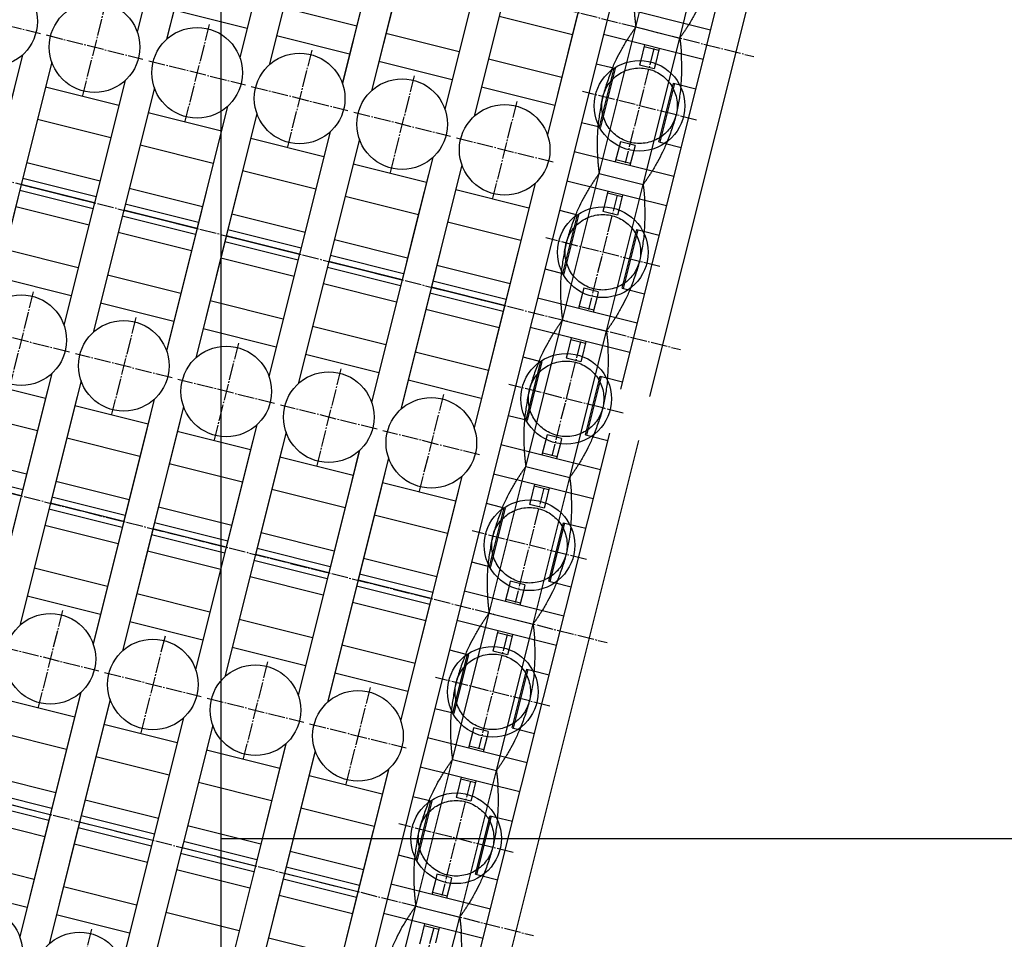
# Model space of a CAD drawing. Extents: x 29386 to 141052, y -82747 to 65101.
# Drawn here: x 77103 to 77755, y 51012 to 51621 of the extents above; entities that cross this region are included whole.
import ezdxf

# ---------------------------------------------------------------- set-up
doc = ezdxf.new("R2010")
doc.units = 0
doc.header["$MEASUREMENT"] = 0
for name, pattern in [('DASH_CENTER', [14, 11, -1, 1, -1]), ('DASHED', [9417.291558, 6278.194372, -3139.097186]), ('HIDDEN3', [0.2, 0.1, -0.1])]:
    doc.linetypes.add(name, pattern=pattern)
doc.layers.add('K1.8BR-L2', color=7, linetype='Continuous')
doc.layers.add('PIT', color=1, linetype='Continuous')

# ---------------------------------------------------------------- blocks, each defined once
blk = doc.blocks.new('_7', base_point=(-3715.31, -2269.91))
at = {"color": 4, "linetype": 'DASH_CENTER'}
for p, q in [((6917.75, 3252.55), (6917.75, 3186.55)), ((6717.75, 3116.55), (6717.75, 3182.55)), ((6917.75, 3182.55), (6917.75, 3116.55)), ((6750.75, 3149.55), (6684.75, 3149.55)), ((6950.75, 3149.55), (6884.75, 3149.55)), ((6517.75, 3112.55), (6517.75, 3046.55)), ((6717.75, 3046.55), (6717.75, 3112.55)), ((6917.75, 3112.55), (6917.75, 3046.55)), ((6550.75, 3079.55), (6484.75, 3079.55)), ((6750.75, 3079.55), (6684.75, 3079.55)), ((6950.75, 3079.55), (6884.75, 3079.55)), ((6517.75, 3042.55), (6517.75, 2976.55)), ((6717.75, 2976.55), (6717.75, 3042.55)), ((6917.75, 3042.55), (6917.75, 2976.55)), ((6350.75, 3009.55), (6284.75, 3009.55)), ((6550.75, 3009.55), (6484.75, 3009.55)), ((6750.75, 3009.55), (6684.75, 3009.55)), ((6950.75, 3009.55), (6884.75, 3009.55)), ((6517.75, 2972.55), (6517.75, 2906.55)), ((6717.75, 2906.55), (6717.75, 2972.55)), ((6917.75, 2972.55), (6917.75, 2906.55)), ((6550.75, 2939.55), (6484.75, 2939.55)), ((6750.75, 2939.55), (6684.75, 2939.55)), ((6950.75, 2939.55), (6884.75, 2939.55)), ((6517.75, 2902.55), (6517.75, 2836.55)), ((6717.75, 2836.55), (6717.75, 2902.55)), ((6917.75, 2902.55), (6917.75, 2836.55)), ((6550.75, 2869.55), (6484.75, 2869.55)), ((6750.75, 2869.55), (6684.75, 2869.55)), ((6950.75, 2869.55), (6884.75, 2869.55))]:
    blk.add_line(p, q, dxfattribs=at)
at = {"color": 3, "linetype": 'Continuous'}
for p, q in [((6901.17, 3194.55), (6854.75, 3194.55)), ((6617.75, 3124.55), (6617.75, 3174.55)), ((6817.75, 3174.55), (6734.33, 3174.55)), ((6854.75, 3174.55), (6817.75, 3174.55)), ((6817.75, 3124.55), (6817.75, 3174.55)), ((6817.75, 3174.55), (6817.75, 3124.55)), ((6901.17, 3174.55), (6854.75, 3174.55)), ((6617.75, 3124.55), (6534.33, 3124.55)), ((6680.75, 3124.55), (6617.75, 3124.55)), ((6701.17, 3124.55), (6680.75, 3124.55)), ((6817.75, 3124.55), (6734.33, 3124.55)), ((6854.75, 3124.55), (6817.75, 3124.55)), ((6901.17, 3124.55), (6854.75, 3124.55)), ((7017.75, 3124.55), (6934.33, 3124.55)), ((6417.75, 3104.55), (6417.75, 3054.55)), ((6617.75, 3104.55), (6534.33, 3104.55)), ((6680.75, 3104.55), (6617.75, 3104.55)), ((6617.75, 3054.55), (6617.75, 3104.55)), ((6701.17, 3104.55), (6680.75, 3104.55)), ((6817.75, 3104.55), (6734.33, 3104.55)), ((6854.75, 3104.55), (6817.75, 3104.55)), ((6817.75, 3104.55), (6817.75, 3054.55)), ((6817.75, 3054.55), (6817.75, 3104.55)), ((6901.17, 3104.55), (6854.75, 3104.55)), ((7017.75, 3104.55), (6934.33, 3104.55)), ((6417.75, 3054.55), (6334.33, 3054.55)), ((6501.17, 3054.55), (6417.75, 3054.55)), ((6617.75, 3054.55), (6534.33, 3054.55)), ((6680.75, 3054.55), (6617.75, 3054.55)), ((6701.17, 3054.55), (6680.75, 3054.55)), ((6817.75, 3054.55), (6734.33, 3054.55)), ((6854.75, 3054.55), (6817.75, 3054.55)), ((6901.17, 3054.55), (6854.75, 3054.55)), ((7017.75, 3054.55), (6934.33, 3054.55)), ((6417.75, 3034.55), (6334.33, 3034.55)), ((6417.75, 3034.55), (6417.75, 2984.55)), ((6501.17, 3034.55), (6417.75, 3034.55)), ((6617.75, 3034.55), (6534.33, 3034.55)), ((6617.75, 2984.55), (6617.75, 3034.55)), ((6680.75, 3034.55), (6617.75, 3034.55)), ((6701.17, 3034.55), (6680.75, 3034.55)), ((6817.75, 3034.55), (6734.33, 3034.55)), ((6817.75, 2984.55), (6817.75, 3034.55)), ((6817.75, 3034.55), (6817.75, 2984.55)), ((6854.75, 3034.55), (6817.75, 3034.55)), ((6901.17, 3034.55), (6854.75, 3034.55)), ((7017.75, 3034.55), (6934.33, 3034.55)), ((6417.75, 2984.55), (6334.33, 2984.55)), ((6501.17, 2984.55), (6417.75, 2984.55)), ((6617.75, 2984.55), (6534.33, 2984.55)), ((6680.75, 2984.55), (6617.75, 2984.55)), ((6701.17, 2984.55), (6680.75, 2984.55)), ((6817.75, 2984.55), (6734.33, 2984.55)), ((6854.75, 2984.55), (6817.75, 2984.55)), ((6901.17, 2984.55), (6854.75, 2984.55)), ((7017.75, 2984.55), (6934.33, 2984.55)), ((6417.75, 2964.55), (6334.33, 2964.55)), ((6501.17, 2964.55), (6417.75, 2964.55)), ((6417.75, 2964.55), (6417.75, 2914.55)), ((6617.75, 2964.55), (6534.33, 2964.55)), ((6680.75, 2964.55), (6617.75, 2964.55)), ((6617.75, 2914.55), (6617.75, 2964.55)), ((6701.17, 2964.55), (6680.75, 2964.55)), ((6817.75, 2964.55), (6734.33, 2964.55)), ((6854.75, 2964.55), (6817.75, 2964.55)), ((6817.75, 2964.55), (6817.75, 2914.55)), ((6817.75, 2914.55), (6817.75, 2964.55)), ((6901.17, 2964.55), (6854.75, 2964.55)), ((7017.75, 2964.55), (6934.33, 2964.55)), ((6417.75, 2914.55), (6334.33, 2914.55)), ((6501.17, 2914.55), (6417.75, 2914.55)), ((6617.75, 2914.55), (6534.33, 2914.55)), ((6680.75, 2914.55), (6617.75, 2914.55)), ((6701.17, 2914.55), (6680.75, 2914.55)), ((6817.75, 2914.55), (6734.33, 2914.55)), ((6854.75, 2914.55), (6817.75, 2914.55)), ((6901.17, 2914.55), (6854.75, 2914.55)), ((7017.75, 2914.55), (6934.33, 2914.55)), ((6417.75, 2894.55), (6334.33, 2894.55)), ((6417.75, 2894.55), (6417.75, 2844.55)), ((6501.17, 2894.55), (6417.75, 2894.55)), ((6617.75, 2894.55), (6534.33, 2894.55)), ((6617.75, 2844.55), (6617.75, 2894.55)), ((6680.75, 2894.55), (6617.75, 2894.55)), ((6701.17, 2894.55), (6680.75, 2894.55)), ((6817.75, 2894.55), (6734.33, 2894.55)), ((6817.75, 2844.55), (6817.75, 2894.55)), ((6817.75, 2894.55), (6817.75, 2844.55)), ((6854.75, 2894.55), (6817.75, 2894.55)), ((6901.17, 2894.55), (6854.75, 2894.55)), ((7017.75, 2894.55), (6934.33, 2894.55)), ((6417.75, 2844.55), (6334.33, 2844.55)), ((6501.17, 2844.55), (6417.75, 2844.55)), ((6617.75, 2844.55), (6534.33, 2844.55)), ((6680.75, 2844.55), (6617.75, 2844.55)), ((6701.17, 2844.55), (6680.75, 2844.55)), ((6817.75, 2844.55), (6734.33, 2844.55)), ((6854.75, 2844.55), (6817.75, 2844.55)), ((6901.17, 2844.55), (6854.75, 2844.55)), ((7017.75, 2844.55), (6934.33, 2844.55))]:
    blk.add_line(p, q, dxfattribs=at)
for centre in [(6917.75, 3219.55), (6717.75, 3149.55), (6917.75, 3149.55), (6317.75, 3079.55), (6517.75, 3079.55), (6717.75, 3079.55), (6917.75, 3079.55), (6317.75, 3009.55), (6517.75, 3009.55), (6717.75, 3009.55), (6917.75, 3009.55), (6517.75, 2939.55), (6717.75, 2939.55), (6917.75, 2939.55), (6517.75, 2869.55), (6717.75, 2869.55), (6917.75, 2869.55)]:
    blk.add_circle(centre, 30, dxfattribs=at)
blk = doc.blocks.new('_1__23', base_point=(673.38, -1931.95))
at = {"color": 3, "linetype": 'Continuous'}
for p, q in [((6621.87, 3124.55), (6621.87, 3174.55)), ((6662.1, 3124.55), (6662.1, 3174.55)), ((6684.13, 3124.55), (6684.13, 3174.55)), ((6754.24, 3124.55), (6754.24, 3174.55)), ((6754.24, 3124.55), (6754.24, 3174.55)), ((6773.4, 3124.55), (6773.4, 3174.55)), ((6773.4, 3124.55), (6773.4, 3174.55)), ((6813.63, 3124.55), (6813.63, 3174.55)), ((6813.63, 3124.55), (6813.63, 3174.55)), ((6821.87, 3124.55), (6821.87, 3174.55)), ((6821.87, 3124.55), (6821.87, 3174.55)), ((6862.1, 3124.55), (6862.1, 3174.55)), ((6862.1, 3124.55), (6862.1, 3174.55)), ((6884.13, 3124.55), (6884.13, 3174.55)), ((6884.13, 3124.55), (6884.13, 3174.55)), ((6354.24, 3054.55), (6354.24, 3104.55)), ((6373.4, 3054.55), (6373.4, 3104.55)), ((6413.63, 3054.55), (6413.63, 3104.55)), ((6421.87, 3054.55), (6421.87, 3104.55)), ((6462.1, 3054.55), (6462.1, 3104.55)), ((6484.13, 3054.55), (6484.13, 3104.55)), ((6554.24, 3054.55), (6554.24, 3104.55)), ((6573.4, 3054.55), (6573.4, 3104.55)), ((6613.63, 3054.55), (6613.63, 3104.55)), ((6621.87, 3054.55), (6621.87, 3104.55)), ((6662.1, 3054.55), (6662.1, 3104.55)), ((6684.13, 3054.55), (6684.13, 3104.55)), ((6754.24, 3054.55), (6754.24, 3104.55)), ((6754.24, 3054.55), (6754.24, 3104.55)), ((6773.4, 3054.55), (6773.4, 3104.55)), ((6773.4, 3054.55), (6773.4, 3104.55)), ((6813.63, 3054.55), (6813.63, 3104.55)), ((6813.63, 3054.55), (6813.63, 3104.55)), ((6821.87, 3054.55), (6821.87, 3104.55)), ((6821.87, 3054.55), (6821.87, 3104.55)), ((6862.1, 3054.55), (6862.1, 3104.55)), ((6862.1, 3054.55), (6862.1, 3104.55)), ((6884.13, 3054.55), (6884.13, 3104.55)), ((6884.13, 3054.55), (6884.13, 3104.55)), ((6954.24, 3054.55), (6954.24, 3104.55)), ((6354.24, 2984.55), (6354.24, 3034.55)), ((6373.4, 2984.55), (6373.4, 3034.55)), ((6413.63, 2984.55), (6413.63, 3034.55)), ((6421.87, 2984.55), (6421.87, 3034.55)), ((6462.1, 2984.55), (6462.1, 3034.55)), ((6484.13, 2984.55), (6484.13, 3034.55)), ((6554.24, 2984.55), (6554.24, 3034.55)), ((6573.4, 2984.55), (6573.4, 3034.55)), ((6613.63, 2984.55), (6613.63, 3034.55)), ((6621.87, 2984.55), (6621.87, 3034.55)), ((6662.1, 2984.55), (6662.1, 3034.55)), ((6684.13, 2984.55), (6684.13, 3034.55)), ((6754.24, 2984.55), (6754.24, 3034.55)), ((6754.24, 2984.55), (6754.24, 3034.55)), ((6773.4, 2984.55), (6773.4, 3034.55)), ((6773.4, 2984.55), (6773.4, 3034.55)), ((6813.63, 2984.55), (6813.63, 3034.55)), ((6813.63, 2984.55), (6813.63, 3034.55)), ((6821.87, 2984.55), (6821.87, 3034.55)), ((6821.87, 2984.55), (6821.87, 3034.55)), ((6862.1, 2984.55), (6862.1, 3034.55)), ((6862.1, 2984.55), (6862.1, 3034.55)), ((6884.13, 2984.55), (6884.13, 3034.55)), ((6884.13, 2984.55), (6884.13, 3034.55)), ((6954.24, 2984.55), (6954.24, 3034.55)), ((6973.4, 2984.55), (6973.4, 3034.55)), ((6373.4, 2914.55), (6373.4, 2964.55)), ((6413.63, 2914.55), (6413.63, 2964.55)), ((6421.87, 2914.55), (6421.87, 2964.55)), ((6462.1, 2914.55), (6462.1, 2964.55)), ((6484.13, 2914.55), (6484.13, 2964.55)), ((6554.24, 2914.55), (6554.24, 2964.55)), ((6573.4, 2914.55), (6573.4, 2964.55)), ((6613.63, 2914.55), (6613.63, 2964.55)), ((6621.87, 2914.55), (6621.87, 2964.55)), ((6662.1, 2914.55), (6662.1, 2964.55)), ((6684.13, 2914.55), (6684.13, 2964.55)), ((6754.24, 2914.55), (6754.24, 2964.55)), ((6754.24, 2914.55), (6754.24, 2964.55)), ((6773.4, 2914.55), (6773.4, 2964.55)), ((6773.4, 2914.55), (6773.4, 2964.55)), ((6813.63, 2914.55), (6813.63, 2964.55)), ((6813.63, 2914.55), (6813.63, 2964.55)), ((6821.87, 2914.55), (6821.87, 2964.55)), ((6821.87, 2914.55), (6821.87, 2964.55)), ((6862.1, 2914.55), (6862.1, 2964.55)), ((6862.1, 2914.55), (6862.1, 2964.55)), ((6884.13, 2914.55), (6884.13, 2964.55)), ((6884.13, 2914.55), (6884.13, 2964.55)), ((6954.24, 2914.55), (6954.24, 2964.55)), ((6973.4, 2914.55), (6973.4, 2964.55)), ((6373.4, 2844.55), (6373.4, 2894.55)), ((6413.63, 2844.55), (6413.63, 2894.55)), ((6421.87, 2844.55), (6421.87, 2894.55)), ((6462.1, 2844.55), (6462.1, 2894.55)), ((6484.13, 2844.55), (6484.13, 2894.55)), ((6554.24, 2844.55), (6554.24, 2894.55)), ((6573.4, 2844.55), (6573.4, 2894.55)), ((6613.63, 2844.55), (6613.63, 2894.55)), ((6621.87, 2844.55), (6621.87, 2894.55)), ((6662.1, 2844.55), (6662.1, 2894.55)), ((6684.13, 2844.55), (6684.13, 2894.55)), ((6754.24, 2844.55), (6754.24, 2894.55)), ((6754.24, 2844.55), (6754.24, 2894.55)), ((6773.4, 2844.55), (6773.4, 2894.55)), ((6773.4, 2844.55), (6773.4, 2894.55)), ((6813.63, 2844.55), (6813.63, 2894.55)), ((6813.63, 2844.55), (6813.63, 2894.55)), ((6821.87, 2844.55), (6821.87, 2894.55)), ((6821.87, 2844.55), (6821.87, 2894.55)), ((6862.1, 2844.55), (6862.1, 2894.55)), ((6862.1, 2844.55), (6862.1, 2894.55)), ((6884.13, 2844.55), (6884.13, 2894.55)), ((6884.13, 2844.55), (6884.13, 2894.55)), ((6954.24, 2844.55), (6954.24, 2894.55)), ((6973.4, 2844.55), (6973.4, 2894.55))]:
    blk.add_line(p, q, dxfattribs=at)
blk = doc.blocks.new('_1__25', base_point=(4623.71, -1961.95))
at = {"color": 3, "linetype": 'Continuous'}
for p, q in [((6407.75, 2756.55), (6407.75, 2824.55)), ((6427.75, 2756.55), (6427.75, 2824.55)), ((6447.75, 2824.55), (6447.75, 2814.95)), ((6487.75, 2824.55), (6487.75, 2814.95)), ((6507.75, 2756.55), (6507.75, 2824.55)), ((6527.75, 2756.55), (6527.75, 2824.55)), ((6547.75, 2824.55), (6547.75, 2814.95)), ((6587.75, 2824.55), (6587.75, 2814.95)), ((6607.75, 2756.55), (6607.75, 2824.55)), ((6627.75, 2756.55), (6627.75, 2824.55)), ((6647.75, 2824.55), (6647.75, 2814.95)), ((6687.75, 2824.55), (6687.75, 2814.95)), ((6707.75, 2756.55), (6707.75, 2824.55)), ((6727.75, 2756.55), (6727.75, 2824.55)), ((6747.75, 2824.55), (6747.75, 2814.95)), ((6787.75, 2824.55), (6787.75, 2814.95)), ((6807.75, 2756.55), (6807.75, 2824.55)), ((6827.75, 2756.55), (6827.75, 2824.55)), ((6847.75, 2824.55), (6847.75, 2814.95)), ((6887.75, 2824.55), (6887.75, 2814.95)), ((6907.75, 2756.55), (6907.75, 2824.55)), ((6927.75, 2756.55), (6927.75, 2824.55)), ((6947.75, 2824.55), (6947.75, 2814.95)), ((6987.75, 2824.55), (6987.75, 2814.95)), ((7007.75, 2756.55), (7007.75, 2824.55)), ((7027.75, 2756.55), (7027.75, 2824.55)), ((6407.75, 2796.55), (6397.33, 2796.55)), ((6406.4, 2786.55), (6406.4, 2796.55)), ((6438.17, 2796.55), (6427.75, 2796.55)), ((6429.1, 2786.55), (6429.1, 2796.55)), ((6507.75, 2796.55), (6497.33, 2796.55)), ((6506.4, 2786.55), (6506.4, 2796.55)), ((6538.17, 2796.55), (6527.75, 2796.55)), ((6529.1, 2786.55), (6529.1, 2796.55)), ((6607.75, 2796.55), (6597.33, 2796.55)), ((6606.4, 2786.55), (6606.4, 2796.55)), ((6638.17, 2796.55), (6627.75, 2796.55)), ((6629.1, 2786.55), (6629.1, 2796.55)), ((6707.75, 2796.55), (6697.33, 2796.55)), ((6706.4, 2786.55), (6706.4, 2796.55)), ((6738.17, 2796.55), (6727.75, 2796.55)), ((6729.1, 2786.55), (6729.1, 2796.55)), ((6807.75, 2796.55), (6797.33, 2796.55)), ((6806.4, 2786.55), (6806.4, 2796.55)), ((6838.17, 2796.55), (6827.75, 2796.55)), ((6829.1, 2786.55), (6829.1, 2796.55)), ((6907.75, 2796.55), (6897.33, 2796.55)), ((6906.4, 2786.55), (6906.4, 2796.55)), ((6938.17, 2796.55), (6927.75, 2796.55)), ((6929.1, 2786.55), (6929.1, 2796.55)), ((7007.75, 2796.55), (6997.33, 2796.55)), ((7006.4, 2786.55), (7006.4, 2796.55)), ((6407.75, 2786.55), (6397.33, 2786.55)), ((6438.17, 2786.55), (6427.75, 2786.55)), ((6507.75, 2786.55), (6497.33, 2786.55)), ((6538.17, 2786.55), (6527.75, 2786.55)), ((6607.75, 2786.55), (6597.33, 2786.55)), ((6638.17, 2786.55), (6627.75, 2786.55)), ((6707.75, 2786.55), (6697.33, 2786.55)), ((6738.17, 2786.55), (6727.75, 2786.55)), ((6807.75, 2786.55), (6797.33, 2786.55)), ((6838.17, 2786.55), (6827.75, 2786.55)), ((6907.75, 2786.55), (6897.33, 2786.55)), ((6938.17, 2786.55), (6927.75, 2786.55)), ((7007.75, 2786.55), (6997.33, 2786.55)), ((6447.75, 2768.15), (6447.75, 2756.55)), ((6487.75, 2768.15), (6487.75, 2756.55)), ((6547.75, 2768.15), (6547.75, 2756.55)), ((6587.75, 2768.15), (6587.75, 2756.55)), ((6647.75, 2768.15), (6647.75, 2756.55)), ((6687.75, 2768.15), (6687.75, 2756.55)), ((6747.75, 2768.15), (6747.75, 2756.55)), ((6787.75, 2768.15), (6787.75, 2756.55)), ((6847.75, 2768.15), (6847.75, 2756.55)), ((6887.75, 2768.15), (6887.75, 2756.55)), ((6947.75, 2768.15), (6947.75, 2756.55)), ((6987.75, 2768.15), (6987.75, 2756.55)), ((6382.75, 2756.55), (6752.75, 2756.55)), ((6782.75, 2756.55), (7232.75, 2756.55)), ((6382.75, 2736.55), (6752.75, 2736.55)), ((6782.75, 2736.55), (7232.75, 2736.55))]:
    blk.add_line(p, q, dxfattribs=at)
at = {"color": 3, "linetype": 'DASHED'}
for p, q in [((6447.75, 2814.95), (6447.75, 2811.32)), ((6447.75, 2812.23), (6487.75, 2812.23)), ((6447.75, 2811.32), (6487.75, 2811.32)), ((6487.75, 2814.95), (6487.75, 2811.32)), ((6547.75, 2814.95), (6547.75, 2811.32)), ((6547.75, 2812.23), (6587.75, 2812.23)), ((6547.75, 2811.32), (6587.75, 2811.32)), ((6587.75, 2814.95), (6587.75, 2811.32)), ((6647.75, 2814.95), (6647.75, 2811.32)), ((6647.75, 2812.23), (6687.75, 2812.23)), ((6647.75, 2811.32), (6687.75, 2811.32)), ((6687.75, 2814.95), (6687.75, 2811.32)), ((6747.75, 2814.95), (6747.75, 2811.32)), ((6747.75, 2812.23), (6787.75, 2812.23)), ((6747.75, 2811.32), (6787.75, 2811.32)), ((6787.75, 2814.95), (6787.75, 2811.32)), ((6847.75, 2814.95), (6847.75, 2811.32)), ((6847.75, 2812.23), (6887.75, 2812.23)), ((6847.75, 2811.32), (6887.75, 2811.32)), ((6887.75, 2814.95), (6887.75, 2811.32)), ((6947.75, 2814.95), (6947.75, 2811.32)), ((6947.75, 2812.23), (6987.75, 2812.23)), ((6947.75, 2811.32), (6987.75, 2811.32)), ((6987.75, 2814.95), (6987.75, 2811.32)), ((6397.33, 2796.55), (6393.88, 2796.55)), ((6441.61, 2796.55), (6438.17, 2796.55)), ((6441.61, 2786.55), (6441.61, 2796.55)), ((6493.88, 2786.55), (6493.88, 2796.55)), ((6497.33, 2796.55), (6493.88, 2796.55)), ((6541.61, 2796.55), (6538.17, 2796.55)), ((6541.61, 2786.55), (6541.61, 2796.55)), ((6597.33, 2796.55), (6593.88, 2796.55)), ((6593.88, 2786.55), (6593.88, 2796.55)), ((6641.61, 2796.55), (6638.17, 2796.55)), ((6641.61, 2786.55), (6641.61, 2796.55)), ((6693.88, 2786.55), (6693.88, 2796.55)), ((6697.33, 2796.55), (6693.88, 2796.55)), ((6741.61, 2796.55), (6738.17, 2796.55)), ((6741.61, 2786.55), (6741.61, 2796.55)), ((6797.33, 2796.55), (6793.88, 2796.55)), ((6793.88, 2786.55), (6793.88, 2796.55)), ((6841.61, 2796.55), (6838.17, 2796.55)), ((6841.61, 2786.55), (6841.61, 2796.55)), ((6893.88, 2786.55), (6893.88, 2796.55)), ((6897.33, 2796.55), (6893.88, 2796.55)), ((6941.61, 2796.55), (6938.17, 2796.55)), ((6941.61, 2786.55), (6941.61, 2796.55)), ((6997.33, 2796.55), (6993.88, 2796.55)), ((6993.88, 2786.55), (6993.88, 2796.55)), ((6441.61, 2786.55), (6438.17, 2786.55)), ((6497.33, 2786.55), (6493.88, 2786.55)), ((6541.61, 2786.55), (6538.17, 2786.55)), ((6597.33, 2786.55), (6593.88, 2786.55)), ((6641.61, 2786.55), (6638.17, 2786.55)), ((6697.33, 2786.55), (6693.88, 2786.55)), ((6741.61, 2786.55), (6738.17, 2786.55)), ((6797.33, 2786.55), (6793.88, 2786.55)), ((6841.61, 2786.55), (6838.17, 2786.55)), ((6897.33, 2786.55), (6893.88, 2786.55)), ((6941.61, 2786.55), (6938.17, 2786.55)), ((6997.33, 2786.55), (6993.88, 2786.55)), ((6447.75, 2771.78), (6447.75, 2768.15)), ((6447.75, 2771.78), (6487.75, 2771.78)), ((6487.75, 2771.78), (6487.75, 2768.15)), ((6547.75, 2771.78), (6587.75, 2771.78)), ((6547.75, 2771.78), (6547.75, 2768.15)), ((6587.75, 2771.78), (6587.75, 2768.15)), ((6647.75, 2771.78), (6647.75, 2768.15)), ((6647.75, 2771.78), (6687.75, 2771.78)), ((6687.75, 2771.78), (6687.75, 2768.15)), ((6747.75, 2771.78), (6787.75, 2771.78)), ((6747.75, 2771.78), (6747.75, 2768.15)), ((6787.75, 2771.78), (6787.75, 2768.15)), ((6847.75, 2771.78), (6847.75, 2768.15)), ((6847.75, 2771.78), (6887.75, 2771.78)), ((6887.75, 2771.78), (6887.75, 2768.15)), ((6947.75, 2771.78), (6987.75, 2771.78)), ((6947.75, 2771.78), (6947.75, 2768.15)), ((6987.75, 2771.78), (6987.75, 2768.15)), ((6447.75, 2770.87), (6487.75, 2770.87)), ((6547.75, 2770.87), (6587.75, 2770.87)), ((6647.75, 2770.87), (6687.75, 2770.87)), ((6747.75, 2770.87), (6787.75, 2770.87)), ((6847.75, 2770.87), (6887.75, 2770.87)), ((6947.75, 2770.87), (6987.75, 2770.87))]:
    blk.add_line(p, q, dxfattribs=at)
blk = doc.blocks.new('_8', base_point=(4540.4, -1994.51))
at = {"color": 4, "linetype": 'DASH_CENTER'}
for p, q in [((6417.75, 3374.55), (6417.75, 2724.55)), ((6617.75, 3374.55), (6617.75, 2724.55)), ((6817.75, 3374.55), (6817.75, 2724.55)), ((7017.75, 3374.55), (7017.75, 2724.55)), ((6817.75, 3174.55), (6817.75, 3124.55))]:
    blk.add_line(p, q, dxfattribs=at)
at = {"color": 3, "linetype": 'Continuous'}
for p, q in [((6901.17, 3194.55), (6734.33, 3194.55)), ((6632.75, 3174.55), (6632.75, 3124.55)), ((6817.75, 3174.55), (6734.33, 3174.55)), ((6802.75, 3174.55), (6802.75, 3124.55)), ((6901.17, 3174.55), (6817.75, 3174.55)), ((6832.75, 3174.55), (6832.75, 3124.55)), ((6617.75, 3124.55), (6534.33, 3124.55)), ((6701.17, 3124.55), (6617.75, 3124.55)), ((6901.17, 3124.55), (6734.33, 3124.55)), ((7101.17, 3124.55), (6934.33, 3124.55)), ((6402.75, 3104.55), (6402.75, 3054.55)), ((6432.75, 3104.55), (6432.75, 3054.55)), ((6701.17, 3104.55), (6534.33, 3104.55)), ((6602.75, 3104.55), (6602.75, 3054.55)), ((6632.75, 3104.55), (6632.75, 3054.55)), ((6901.17, 3104.55), (6734.33, 3104.55)), ((6802.75, 3104.55), (6802.75, 3054.55)), ((6832.75, 3104.55), (6832.75, 3054.55)), ((7101.17, 3104.55), (6934.33, 3104.55)), ((6501.17, 3054.55), (6334.33, 3054.55)), ((6701.17, 3054.55), (6534.33, 3054.55)), ((6901.17, 3054.55), (6734.33, 3054.55)), ((7101.17, 3054.55), (6934.33, 3054.55)), ((6501.17, 3034.55), (6334.33, 3034.55)), ((6402.75, 3034.55), (6402.75, 2984.55)), ((6432.75, 3034.55), (6432.75, 2984.55)), ((6701.17, 3034.55), (6534.33, 3034.55)), ((6602.75, 3034.55), (6602.75, 2984.55)), ((6632.75, 3034.55), (6632.75, 2984.55)), ((6901.17, 3034.55), (6734.33, 3034.55)), ((6802.75, 3034.55), (6802.75, 2984.55)), ((6832.75, 3034.55), (6832.75, 2984.55)), ((7101.17, 3034.55), (6934.33, 3034.55)), ((6501.17, 2984.55), (6334.33, 2984.55)), ((6701.17, 2984.55), (6534.33, 2984.55)), ((6901.17, 2984.55), (6734.33, 2984.55)), ((7101.17, 2984.55), (6934.33, 2984.55)), ((6501.17, 2964.55), (6334.33, 2964.55)), ((6402.75, 2964.55), (6402.75, 2914.55)), ((6432.75, 2964.55), (6432.75, 2914.55)), ((6701.17, 2964.55), (6534.33, 2964.55)), ((6602.75, 2964.55), (6602.75, 2914.55)), ((6632.75, 2964.55), (6632.75, 2914.55)), ((6901.17, 2964.55), (6734.33, 2964.55)), ((6802.75, 2964.55), (6802.75, 2914.55)), ((6832.75, 2964.55), (6832.75, 2914.55)), ((7101.17, 2964.55), (6934.33, 2964.55)), ((6417.75, 2914.55), (6334.33, 2914.55)), ((6501.17, 2914.55), (6417.75, 2914.55)), ((6617.75, 2914.55), (6534.33, 2914.55)), ((6701.17, 2914.55), (6617.75, 2914.55)), ((6817.75, 2914.55), (6734.33, 2914.55)), ((6901.17, 2914.55), (6817.75, 2914.55)), ((7101.17, 2914.55), (6934.33, 2914.55)), ((6501.17, 2894.55), (6334.33, 2894.55)), ((6402.75, 2894.55), (6402.75, 2844.55)), ((6432.75, 2894.55), (6432.75, 2844.55)), ((6701.17, 2894.55), (6534.33, 2894.55)), ((6602.75, 2894.55), (6602.75, 2844.55)), ((6632.75, 2894.55), (6632.75, 2844.55)), ((6901.17, 2894.55), (6734.33, 2894.55)), ((6802.75, 2894.55), (6802.75, 2844.55)), ((6832.75, 2894.55), (6832.75, 2844.55)), ((7101.17, 2894.55), (6934.33, 2894.55)), ((7002.75, 2894.55), (7002.75, 2844.55)), ((6501.17, 2844.55), (6334.33, 2844.55)), ((6701.17, 2844.55), (6534.33, 2844.55)), ((6901.17, 2844.55), (6734.33, 2844.55)), ((7101.17, 2844.55), (6934.33, 2844.55)), ((7282.75, 2824.55), (5503.25, 2824.55))]:
    blk.add_line(p, q, dxfattribs=at)
blk = doc.blocks.new('_12', base_point=(1001.38, -2001.95))
at = {"color": 4, "linetype": 'DASH_CENTER'}
for p, q in [((6467.75, 2751.05), (6467.75, 2829.05)), ((6567.75, 2751.05), (6567.75, 2829.05)), ((6667.75, 2751.05), (6667.75, 2829.05)), ((6767.75, 2751.05), (6767.75, 2829.05)), ((6867.75, 2751.05), (6867.75, 2829.05)), ((6967.75, 2751.05), (6967.75, 2829.05)), ((6406.75, 2790.05), (6328.75, 2790.05)), ((6506.75, 2790.05), (6428.75, 2790.05)), ((6606.75, 2790.05), (6528.75, 2790.05)), ((6706.75, 2790.05), (6628.75, 2790.05)), ((6806.75, 2790.05), (6728.75, 2790.05)), ((6906.75, 2790.05), (6828.75, 2790.05)), ((7006.75, 2790.05), (6928.75, 2790.05))]:
    blk.add_line(p, q, dxfattribs=at)
at = {"color": 3, "linetype": 'DASHED'}
for p, q in [((6317.75, 2805.05), (6417.75, 2805.05)), ((6417.75, 2805.05), (6417.75, 2775.05)), ((6417.75, 2805.05), (6417.75, 2775.05)), ((6417.75, 2805.05), (6417.75, 2775.05)), ((6417.75, 2805.05), (6417.75, 2775.05)), ((6417.75, 2805.05), (6417.75, 2775.05)), ((6417.75, 2805.05), (6417.75, 2775.05)), ((6417.75, 2805.05), (6417.75, 2775.05)), ((6417.75, 2805.05), (6417.75, 2775.05)), ((6417.75, 2805.05), (6417.75, 2775.05)), ((6417.75, 2805.05), (6517.75, 2805.05)), ((6417.75, 2805.05), (6417.75, 2775.05)), ((6417.75, 2805.05), (6417.75, 2775.05)), ((6417.75, 2805.05), (6417.75, 2775.05)), ((6417.75, 2805.05), (6417.75, 2775.05)), ((6417.75, 2805.05), (6417.75, 2775.05)), ((6417.75, 2805.05), (6417.75, 2775.05)), ((6417.75, 2805.05), (6417.75, 2775.05)), ((6417.75, 2805.05), (6417.75, 2775.05)), ((6417.75, 2805.05), (6417.75, 2775.05)), ((6517.75, 2805.05), (6517.75, 2775.05)), ((6517.75, 2805.05), (6517.75, 2775.05)), ((6517.75, 2805.05), (6517.75, 2775.05)), ((6517.75, 2805.05), (6517.75, 2775.05)), ((6517.75, 2805.05), (6517.75, 2775.05)), ((6517.75, 2805.05), (6517.75, 2775.05)), ((6517.75, 2805.05), (6517.75, 2775.05)), ((6517.75, 2805.05), (6517.75, 2775.05)), ((6517.75, 2805.05), (6517.75, 2775.05)), ((6517.75, 2805.05), (6617.75, 2805.05)), ((6517.75, 2805.05), (6517.75, 2775.05)), ((6517.75, 2805.05), (6517.75, 2775.05)), ((6517.75, 2805.05), (6517.75, 2775.05)), ((6517.75, 2805.05), (6517.75, 2775.05)), ((6517.75, 2805.05), (6517.75, 2775.05)), ((6517.75, 2805.05), (6517.75, 2775.05)), ((6517.75, 2805.05), (6517.75, 2775.05)), ((6517.75, 2805.05), (6517.75, 2775.05)), ((6517.75, 2805.05), (6517.75, 2775.05)), ((6517.75, 2805.05), (6517.75, 2775.05)), ((6517.75, 2805.05), (6517.75, 2775.05)), ((6617.75, 2805.05), (6617.75, 2775.05)), ((6617.75, 2805.05), (6617.75, 2775.05)), ((6617.75, 2805.05), (6617.75, 2775.05)), ((6617.75, 2805.05), (6617.75, 2775.05)), ((6617.75, 2805.05), (6617.75, 2775.05)), ((6617.75, 2805.05), (6617.75, 2775.05)), ((6617.75, 2805.05), (6617.75, 2775.05)), ((6617.75, 2805.05), (6617.75, 2775.05)), ((6617.75, 2805.05), (6617.75, 2775.05)), ((6617.75, 2805.05), (6617.75, 2775.05)), ((6617.75, 2805.05), (6617.75, 2775.05)), ((6617.75, 2805.05), (6717.75, 2805.05)), ((6617.75, 2805.05), (6617.75, 2775.05)), ((6617.75, 2805.05), (6617.75, 2775.05)), ((6617.75, 2805.05), (6617.75, 2775.05)), ((6617.75, 2805.05), (6617.75, 2775.05)), ((6617.75, 2805.05), (6617.75, 2775.05)), ((6617.75, 2805.05), (6617.75, 2775.05)), ((6617.75, 2805.05), (6617.75, 2775.05)), ((6617.75, 2805.05), (6617.75, 2775.05)), ((6617.75, 2805.05), (6617.75, 2775.05)), ((6617.75, 2805.05), (6617.75, 2775.05)), ((6617.75, 2805.05), (6617.75, 2775.05)), ((6717.75, 2805.05), (6717.75, 2775.05)), ((6717.75, 2805.05), (6717.75, 2775.05)), ((6717.75, 2805.05), (6717.75, 2775.05)), ((6717.75, 2805.05), (6717.75, 2775.05)), ((6717.75, 2805.05), (6717.75, 2775.05)), ((6717.75, 2805.05), (6717.75, 2775.05)), ((6717.75, 2805.05), (6717.75, 2775.05)), ((6717.75, 2805.05), (6717.75, 2775.05)), ((6717.75, 2805.05), (6717.75, 2775.05)), ((6717.75, 2805.05), (6717.75, 2775.05)), ((6717.75, 2805.05), (6717.75, 2775.05)), ((6717.75, 2805.05), (6817.75, 2805.05)), ((6717.75, 2805.05), (6717.75, 2775.05)), ((6717.75, 2805.05), (6717.75, 2775.05)), ((6717.75, 2805.05), (6717.75, 2775.05)), ((6717.75, 2805.05), (6717.75, 2775.05)), ((6717.75, 2805.05), (6717.75, 2775.05)), ((6717.75, 2805.05), (6717.75, 2775.05)), ((6717.75, 2805.05), (6717.75, 2775.05)), ((6717.75, 2805.05), (6717.75, 2775.05)), ((6717.75, 2805.05), (6717.75, 2775.05)), ((6717.75, 2805.05), (6717.75, 2775.05)), ((6717.75, 2805.05), (6717.75, 2775.05)), ((6717.75, 2805.05), (6717.75, 2775.05)), ((6717.75, 2805.05), (6717.75, 2775.05)), ((6817.75, 2805.05), (6817.75, 2775.05)), ((6817.75, 2805.05), (6817.75, 2775.05)), ((6817.75, 2805.05), (6817.75, 2775.05)), ((6817.75, 2805.05), (6817.75, 2775.05)), ((6817.75, 2805.05), (6817.75, 2775.05)), ((6817.75, 2805.05), (6817.75, 2775.05)), ((6817.75, 2805.05), (6817.75, 2775.05)), ((6817.75, 2805.05), (6817.75, 2775.05)), ((6817.75, 2805.05), (6817.75, 2775.05)), ((6817.75, 2805.05), (6817.75, 2775.05)), ((6817.75, 2805.05), (6817.75, 2775.05)), ((6817.75, 2805.05), (6817.75, 2775.05)), ((6817.75, 2805.05), (6817.75, 2775.05)), ((6817.75, 2805.05), (6917.75, 2805.05)), ((6817.75, 2805.05), (6817.75, 2775.05)), ((6817.75, 2805.05), (6817.75, 2775.05)), ((6817.75, 2805.05), (6817.75, 2775.05)), ((6817.75, 2805.05), (6817.75, 2775.05)), ((6817.75, 2805.05), (6817.75, 2775.05)), ((6817.75, 2805.05), (6817.75, 2775.05)), ((6817.75, 2805.05), (6817.75, 2775.05)), ((6817.75, 2805.05), (6817.75, 2775.05)), ((6817.75, 2805.05), (6817.75, 2775.05)), ((6817.75, 2805.05), (6817.75, 2775.05)), ((6817.75, 2805.05), (6817.75, 2775.05)), ((6817.75, 2805.05), (6817.75, 2775.05)), ((6817.75, 2805.05), (6817.75, 2775.05)), ((6917.75, 2805.05), (6917.75, 2775.05)), ((6917.75, 2805.05), (6917.75, 2775.05)), ((6917.75, 2805.05), (6917.75, 2775.05)), ((6917.75, 2805.05), (6917.75, 2775.05)), ((6917.75, 2805.05), (6917.75, 2775.05)), ((6917.75, 2805.05), (6917.75, 2775.05)), ((6917.75, 2805.05), (6917.75, 2775.05)), ((6917.75, 2805.05), (6917.75, 2775.05)), ((6917.75, 2805.05), (6917.75, 2775.05)), ((6917.75, 2805.05), (6917.75, 2775.05)), ((6917.75, 2805.05), (6917.75, 2775.05)), ((6917.75, 2805.05), (6917.75, 2775.05)), ((6917.75, 2805.05), (6917.75, 2775.05)), ((6917.75, 2805.05), (7017.75, 2805.05)), ((6917.75, 2805.05), (6917.75, 2775.05)), ((6917.75, 2805.05), (6917.75, 2775.05)), ((6917.75, 2805.05), (6917.75, 2775.05)), ((6917.75, 2805.05), (6917.75, 2775.05)), ((6917.75, 2805.05), (6917.75, 2775.05)), ((6917.75, 2805.05), (6917.75, 2775.05)), ((6917.75, 2805.05), (6917.75, 2775.05)), ((6917.75, 2805.05), (6917.75, 2775.05)), ((6917.75, 2805.05), (6917.75, 2775.05)), ((6917.75, 2805.05), (6917.75, 2775.05)), ((6917.75, 2805.05), (6917.75, 2775.05)), ((6917.75, 2805.05), (6917.75, 2775.05)), ((6917.75, 2805.05), (6917.75, 2775.05)), ((6917.75, 2805.05), (6917.75, 2775.05)), ((6917.75, 2805.05), (6917.75, 2775.05)), ((7017.75, 2805.05), (7017.75, 2775.05)), ((7017.75, 2805.05), (7017.75, 2775.05)), ((7017.75, 2805.05), (7017.75, 2775.05)), ((7017.75, 2805.05), (7017.75, 2775.05)), ((7017.75, 2805.05), (7017.75, 2775.05)), ((7017.75, 2805.05), (7017.75, 2775.05)), ((7017.75, 2805.05), (7017.75, 2775.05)), ((7017.75, 2805.05), (7017.75, 2775.05)), ((7017.75, 2805.05), (7017.75, 2775.05)), ((7017.75, 2805.05), (7017.75, 2775.05)), ((7017.75, 2805.05), (7017.75, 2775.05)), ((7017.75, 2805.05), (7017.75, 2775.05)), ((7017.75, 2805.05), (7017.75, 2775.05)), ((7017.75, 2805.05), (7017.75, 2775.05)), ((7017.75, 2805.05), (7017.75, 2775.05)), ((7017.75, 2805.05), (7117.75, 2805.05)), ((7017.75, 2805.05), (7017.75, 2775.05)), ((7017.75, 2805.05), (7017.75, 2775.05)), ((7017.75, 2805.05), (7017.75, 2775.05)), ((7017.75, 2805.05), (7017.75, 2775.05)), ((7017.75, 2805.05), (7017.75, 2775.05)), ((7017.75, 2805.05), (7017.75, 2775.05)), ((7017.75, 2805.05), (7017.75, 2775.05)), ((7017.75, 2805.05), (7017.75, 2775.05)), ((7017.75, 2805.05), (7017.75, 2775.05)), ((7017.75, 2805.05), (7017.75, 2775.05)), ((7017.75, 2805.05), (7017.75, 2775.05)), ((7017.75, 2805.05), (7017.75, 2775.05)), ((7017.75, 2805.05), (7017.75, 2775.05)), ((7017.75, 2805.05), (7017.75, 2775.05)), ((7017.75, 2805.05), (7017.75, 2775.05)), ((6317.75, 2775.05), (6417.75, 2775.05)), ((6417.75, 2775.05), (6517.75, 2775.05)), ((6517.75, 2775.05), (6617.75, 2775.05)), ((6617.75, 2775.05), (6717.75, 2775.05)), ((6717.75, 2775.05), (6817.75, 2775.05)), ((6817.75, 2775.05), (6917.75, 2775.05)), ((6917.75, 2775.05), (7017.75, 2775.05)), ((7017.75, 2775.05), (7117.75, 2775.05))]:
    blk.add_line(p, q, dxfattribs=at)
at = {"color": 3, "linetype": 'Continuous'}
for centre in [(6467.75, 2790.05), (6567.75, 2790.05), (6667.75, 2790.05), (6767.75, 2790.05), (6867.75, 2790.05), (6967.75, 2790.05)]:
    blk.add_circle(centre, 30, dxfattribs=at)
at = {"color": 3, "linetype": 'DASHED'}
for centre in [(6467.75, 2790.05), (6567.75, 2790.05), (6667.75, 2790.05), (6767.75, 2790.05), (6867.75, 2790.05), (6967.75, 2790.05)]:
    blk.add_circle(centre, 25, dxfattribs=at)
at = {"color": 3, "linetype": 'Continuous'}
for points in [[(6386.23, 2813.68), (6387.51, 2813.48), (6390.07, 2813.08), (6394.95, 2812.12), (6400.88, 2810.74), (6405.45, 2809.35), (6407.75, 2808.65)], [(6449.27, 2813.68), (6447.99, 2813.48), (6445.42, 2813.08), (6440.55, 2812.12), (6434.62, 2810.74), (6430.05, 2809.35), (6427.75, 2808.65)], [(6486.23, 2813.68), (6487.51, 2813.48), (6490.07, 2813.08), (6494.95, 2812.12), (6500.88, 2810.74), (6505.45, 2809.35), (6507.75, 2808.65)], [(6549.27, 2813.68), (6547.99, 2813.48), (6545.42, 2813.08), (6540.55, 2812.12), (6534.62, 2810.74), (6530.05, 2809.35), (6527.75, 2808.65)], [(6586.23, 2813.68), (6587.51, 2813.48), (6590.07, 2813.08), (6594.95, 2812.12), (6600.88, 2810.74), (6605.45, 2809.35), (6607.75, 2808.65)], [(6649.27, 2813.68), (6647.99, 2813.48), (6645.42, 2813.08), (6640.55, 2812.12), (6634.62, 2810.74), (6630.05, 2809.35), (6627.75, 2808.65)], [(6686.23, 2813.68), (6687.51, 2813.48), (6690.07, 2813.08), (6694.95, 2812.12), (6700.88, 2810.74), (6705.45, 2809.35), (6707.75, 2808.65)], [(6749.27, 2813.68), (6747.99, 2813.48), (6745.42, 2813.08), (6740.55, 2812.12), (6734.62, 2810.74), (6730.05, 2809.35), (6727.75, 2808.65)], [(6786.23, 2813.68), (6787.51, 2813.48), (6790.07, 2813.08), (6794.95, 2812.12), (6800.88, 2810.74), (6805.45, 2809.35), (6807.75, 2808.65)], [(6849.27, 2813.68), (6847.99, 2813.48), (6845.42, 2813.08), (6840.55, 2812.12), (6834.62, 2810.74), (6830.05, 2809.35), (6827.75, 2808.65)], [(6886.23, 2813.68), (6887.51, 2813.48), (6890.07, 2813.08), (6894.95, 2812.12), (6900.88, 2810.74), (6905.45, 2809.35), (6907.75, 2808.65)], [(6949.27, 2813.68), (6947.99, 2813.48), (6945.42, 2813.08), (6940.55, 2812.12), (6934.62, 2810.74), (6930.05, 2809.35), (6927.75, 2808.65)], [(6986.23, 2813.68), (6987.51, 2813.48), (6990.07, 2813.08), (6994.95, 2812.12), (7000.88, 2810.74), (7005.45, 2809.35), (7007.75, 2808.65)], [(6386.23, 2766.41), (6387.51, 2766.61), (6390.07, 2767.02), (6394.95, 2767.97), (6400.88, 2769.36), (6405.45, 2770.75), (6407.75, 2771.45)], [(6449.27, 2766.41), (6447.99, 2766.61), (6445.42, 2767.02), (6440.55, 2767.97), (6434.62, 2769.36), (6430.05, 2770.75), (6427.75, 2771.45)], [(6486.23, 2766.41), (6487.51, 2766.61), (6490.07, 2767.02), (6494.95, 2767.97), (6500.88, 2769.36), (6505.45, 2770.75), (6507.75, 2771.45)], [(6549.27, 2766.41), (6547.99, 2766.61), (6545.42, 2767.02), (6540.55, 2767.97), (6534.62, 2769.36), (6530.05, 2770.75), (6527.75, 2771.45)], [(6586.23, 2766.41), (6587.51, 2766.61), (6590.07, 2767.02), (6594.95, 2767.97), (6600.88, 2769.36), (6605.45, 2770.75), (6607.75, 2771.45)], [(6649.27, 2766.41), (6647.99, 2766.61), (6645.42, 2767.02), (6640.55, 2767.97), (6634.62, 2769.36), (6630.05, 2770.75), (6627.75, 2771.45)], [(6686.23, 2766.41), (6687.51, 2766.61), (6690.07, 2767.02), (6694.95, 2767.97), (6700.88, 2769.36), (6705.45, 2770.75), (6707.75, 2771.45)], [(6749.27, 2766.41), (6747.99, 2766.61), (6745.42, 2767.02), (6740.55, 2767.97), (6734.62, 2769.36), (6730.05, 2770.75), (6727.75, 2771.45)], [(6786.23, 2766.41), (6787.51, 2766.61), (6790.07, 2767.02), (6794.95, 2767.97), (6800.88, 2769.36), (6805.45, 2770.75), (6807.75, 2771.45)], [(6849.27, 2766.41), (6847.99, 2766.61), (6845.42, 2767.02), (6840.55, 2767.97), (6834.62, 2769.36), (6830.05, 2770.75), (6827.75, 2771.45)], [(6886.23, 2766.41), (6887.51, 2766.61), (6890.07, 2767.02), (6894.95, 2767.97), (6900.88, 2769.36), (6905.45, 2770.75), (6907.75, 2771.45)], [(6949.27, 2766.41), (6947.99, 2766.61), (6945.42, 2767.02), (6940.55, 2767.97), (6934.62, 2769.36), (6930.05, 2770.75), (6927.75, 2771.45)], [(6986.23, 2766.41), (6987.51, 2766.61), (6990.07, 2767.02), (6994.95, 2767.97), (7000.88, 2769.36), (7005.45, 2770.75), (7007.75, 2771.45)], [(7049.27, 2766.41), (7047.99, 2766.61), (7045.42, 2767.02), (7040.55, 2767.97), (7034.62, 2769.36), (7030.05, 2770.75), (7027.75, 2771.45)]]:
    blk.add_open_spline(points, degree=3, knots=[0, 0, 0, 0, 3.886971, 7.79463, 14.911299, 22.12607, 22.12607, 22.12607, 22.12607], dxfattribs=at)
at = {"color": 3, "linetype": 'DASHED'}
for points in [[(6486.23, 2813.68), (6480.07, 2814.37), (6467.75, 2815.73), (6455.43, 2814.37), (6449.27, 2813.68)], [(6586.23, 2813.68), (6580.07, 2814.37), (6567.75, 2815.73), (6555.43, 2814.37), (6549.27, 2813.68)], [(6686.23, 2813.68), (6680.07, 2814.37), (6667.75, 2815.73), (6655.43, 2814.37), (6649.27, 2813.68)], [(6786.23, 2813.68), (6780.07, 2814.37), (6767.75, 2815.73), (6755.43, 2814.37), (6749.27, 2813.68)], [(6886.23, 2813.68), (6880.07, 2814.37), (6867.75, 2815.73), (6855.43, 2814.37), (6849.27, 2813.68)], [(6986.23, 2813.68), (6980.07, 2814.37), (6967.75, 2815.73), (6955.43, 2814.37), (6949.27, 2813.68)], [(6486.23, 2766.41), (6480.07, 2765.73), (6467.75, 2764.37), (6455.43, 2765.73), (6449.27, 2766.41)], [(6586.23, 2766.41), (6580.07, 2765.73), (6567.75, 2764.37), (6555.43, 2765.73), (6549.27, 2766.41)], [(6686.23, 2766.41), (6680.07, 2765.73), (6667.75, 2764.37), (6655.43, 2765.73), (6649.27, 2766.41)], [(6786.23, 2766.41), (6780.07, 2765.73), (6767.75, 2764.37), (6755.43, 2765.73), (6749.27, 2766.41)], [(6886.23, 2766.41), (6880.07, 2765.73), (6867.75, 2764.37), (6855.43, 2765.73), (6849.27, 2766.41)], [(6986.23, 2766.41), (6980.07, 2765.73), (6967.75, 2764.37), (6955.43, 2765.73), (6949.27, 2766.41)]]:
    blk.add_open_spline(points, degree=3, dxfattribs=at)
for points, knots in [([(6417.75, 2805.05), (6416.09, 2805.7), (6412.79, 2806.98), (6409.42, 2808.1), (6407.75, 2808.65)], [0, 0, 0, 0, 5.348832, 10.62993, 10.62993, 10.62993, 10.62993]), ([(6427.75, 2808.65), (6426.08, 2808.1), (6422.71, 2806.98), (6419.41, 2805.7), (6417.75, 2805.05)], [0, 0, 0, 0, 5.281098, 10.62993, 10.62993, 10.62993, 10.62993]), ([(6517.75, 2805.05), (6516.09, 2805.7), (6512.79, 2806.98), (6509.42, 2808.1), (6507.75, 2808.65)], [0, 0, 0, 0, 5.348832, 10.62993, 10.62993, 10.62993, 10.62993]), ([(6527.75, 2808.65), (6526.08, 2808.1), (6522.71, 2806.98), (6519.41, 2805.7), (6517.75, 2805.05)], [0, 0, 0, 0, 5.281098, 10.62993, 10.62993, 10.62993, 10.62993]), ([(6617.75, 2805.05), (6616.09, 2805.7), (6612.79, 2806.98), (6609.42, 2808.1), (6607.75, 2808.65)], [0, 0, 0, 0, 5.348832, 10.62993, 10.62993, 10.62993, 10.62993]), ([(6627.75, 2808.65), (6626.08, 2808.1), (6622.71, 2806.98), (6619.41, 2805.7), (6617.75, 2805.05)], [0, 0, 0, 0, 5.281098, 10.62993, 10.62993, 10.62993, 10.62993]), ([(6717.75, 2805.05), (6716.09, 2805.7), (6712.79, 2806.98), (6709.42, 2808.1), (6707.75, 2808.65)], [0, 0, 0, 0, 5.348832, 10.62993, 10.62993, 10.62993, 10.62993]), ([(6727.75, 2808.65), (6726.08, 2808.1), (6722.71, 2806.98), (6719.41, 2805.7), (6717.75, 2805.05)], [0, 0, 0, 0, 5.281098, 10.62993, 10.62993, 10.62993, 10.62993]), ([(6817.75, 2805.05), (6816.09, 2805.7), (6812.79, 2806.98), (6809.42, 2808.1), (6807.75, 2808.65)], [0, 0, 0, 0, 5.348832, 10.62993, 10.62993, 10.62993, 10.62993]), ([(6827.75, 2808.65), (6826.08, 2808.1), (6822.71, 2806.98), (6819.41, 2805.7), (6817.75, 2805.05)], [0, 0, 0, 0, 5.281098, 10.62993, 10.62993, 10.62993, 10.62993]), ([(6917.75, 2805.05), (6916.09, 2805.7), (6912.79, 2806.98), (6909.42, 2808.1), (6907.75, 2808.65)], [0, 0, 0, 0, 5.348832, 10.62993, 10.62993, 10.62993, 10.62993]), ([(6927.75, 2808.65), (6926.08, 2808.1), (6922.71, 2806.98), (6919.41, 2805.7), (6917.75, 2805.05)], [0, 0, 0, 0, 5.281098, 10.62993, 10.62993, 10.62993, 10.62993]), ([(7017.75, 2805.05), (7016.09, 2805.7), (7012.79, 2806.98), (7009.42, 2808.1), (7007.75, 2808.65)], [0, 0, 0, 0, 5.348832, 10.62993, 10.62993, 10.62993, 10.62993]), ([(7027.75, 2808.65), (7026.08, 2808.1), (7022.71, 2806.98), (7019.41, 2805.7), (7017.75, 2805.05)], [0, 0, 0, 0, 5.281098, 10.62993, 10.62993, 10.62993, 10.62993]), ([(6417.75, 2775.05), (6416.09, 2774.4), (6412.79, 2773.11), (6409.42, 2772), (6407.75, 2771.45)], [0, 0, 0, 0, 5.348832, 10.62993, 10.62993, 10.62993, 10.62993]), ([(6427.75, 2771.45), (6426.08, 2772), (6422.71, 2773.11), (6419.41, 2774.4), (6417.75, 2775.05)], [0, 0, 0, 0, 5.281098, 10.62993, 10.62993, 10.62993, 10.62993]), ([(6517.75, 2775.05), (6516.09, 2774.4), (6512.79, 2773.11), (6509.42, 2772), (6507.75, 2771.45)], [0, 0, 0, 0, 5.348832, 10.62993, 10.62993, 10.62993, 10.62993]), ([(6527.75, 2771.45), (6526.08, 2772), (6522.71, 2773.11), (6519.41, 2774.4), (6517.75, 2775.05)], [0, 0, 0, 0, 5.281098, 10.62993, 10.62993, 10.62993, 10.62993]), ([(6617.75, 2775.05), (6616.09, 2774.4), (6612.79, 2773.11), (6609.42, 2772), (6607.75, 2771.45)], [0, 0, 0, 0, 5.348832, 10.62993, 10.62993, 10.62993, 10.62993]), ([(6627.75, 2771.45), (6626.08, 2772), (6622.71, 2773.11), (6619.41, 2774.4), (6617.75, 2775.05)], [0, 0, 0, 0, 5.281098, 10.62993, 10.62993, 10.62993, 10.62993]), ([(6717.75, 2775.05), (6716.09, 2774.4), (6712.79, 2773.11), (6709.42, 2772), (6707.75, 2771.45)], [0, 0, 0, 0, 5.348832, 10.62993, 10.62993, 10.62993, 10.62993]), ([(6727.75, 2771.45), (6726.08, 2772), (6722.71, 2773.11), (6719.41, 2774.4), (6717.75, 2775.05)], [0, 0, 0, 0, 5.281098, 10.62993, 10.62993, 10.62993, 10.62993]), ([(6817.75, 2775.05), (6816.09, 2774.4), (6812.79, 2773.11), (6809.42, 2772), (6807.75, 2771.45)], [0, 0, 0, 0, 5.348832, 10.62993, 10.62993, 10.62993, 10.62993]), ([(6827.75, 2771.45), (6826.08, 2772), (6822.71, 2773.11), (6819.41, 2774.4), (6817.75, 2775.05)], [0, 0, 0, 0, 5.281098, 10.62993, 10.62993, 10.62993, 10.62993]), ([(6917.75, 2775.05), (6916.09, 2774.4), (6912.79, 2773.11), (6909.42, 2772), (6907.75, 2771.45)], [0, 0, 0, 0, 5.348832, 10.62993, 10.62993, 10.62993, 10.62993]), ([(6927.75, 2771.45), (6926.08, 2772), (6922.71, 2773.11), (6919.41, 2774.4), (6917.75, 2775.05)], [0, 0, 0, 0, 5.281098, 10.62993, 10.62993, 10.62993, 10.62993]), ([(7017.75, 2775.05), (7016.09, 2774.4), (7012.79, 2773.11), (7009.42, 2772), (7007.75, 2771.45)], [0, 0, 0, 0, 5.348832, 10.62993, 10.62993, 10.62993, 10.62993]), ([(7027.75, 2771.45), (7026.08, 2772), (7022.71, 2773.11), (7019.41, 2774.4), (7017.75, 2775.05)], [0, 0, 0, 0, 5.281098, 10.62993, 10.62993, 10.62993, 10.62993])]:
    blk.add_open_spline(points, degree=3, knots=knots, dxfattribs=at)
blk = doc.blocks.new('A$C69D26036')
for name, p in [('_8', (-2665.78, -4528.15)), ('_7', (-10921.48, -4803.54)), ('_1__23', (-6532.79, -4465.59)), ('_1__25', (-2582.46, -4495.59)), ('_12', (-6204.79, -4535.59))]:
    blk.add_blockref(name, p)

msp = doc.modelspace()

# ---------------------------------------------------------------- linework, layer by layer
at = {"layer": 'PIT'}
for p, q in [((77236.64, 41679.03), (77236.64, 60079.03)), ((77236.64, 51079.03), (78236.64, 51079.03))]:
    msp.add_line(p, q, dxfattribs=at)

# ---------------------------------------------------------------- block references
at = {"layer": 'K1.8BR-L2', "linetype": 'HIDDEN3', "lineweight": 106, "rotation": 75.94014588707482}
msp.add_blockref('A$C69D26036', (77820.25, 51733.21), dxfattribs=at)

doc.saveas('drawing.dxf')
